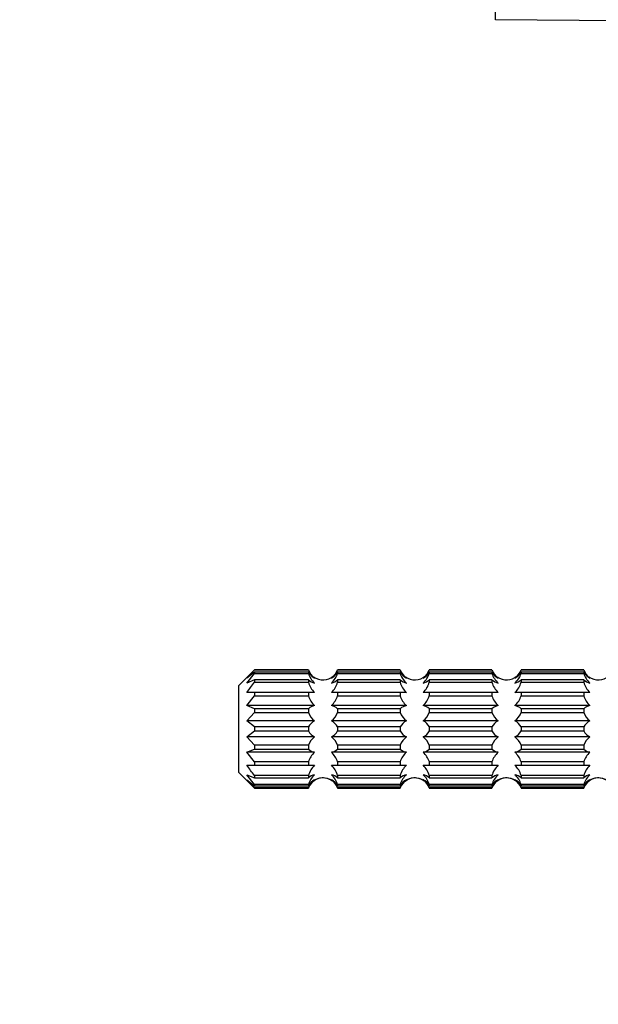
# Model space of a CAD drawing. Units: millimetres. Extents: x 0 to 785, y 0 to 1164.
# Drawn here: x 79 to 116, y 643 to 706 of the extents above; entities that cross this region are included whole.
import ezdxf
from ezdxf import colors
from ezdxf.entities.mleader import LeaderData, LeaderLine
from ezdxf.math import Vec2, Vec3

# ---------------------------------------------------------------- set-up
doc = ezdxf.new("R2010")
doc.units = ezdxf.units.MM
doc.layers.add('DV4_Défaut', color=7, linetype='Continuous')
doc.layers.add('Défaut', color=7, linetype='Continuous')

# ---------------------------------------------------------------- blocks, each defined once
blk = doc.blocks.new('_DOT')
at = {"color": 0}
blk.add_line((0, 0), (-1, 0), dxfattribs=at)
at = {"color": 0, "const_width": 0.333}
blk.add_lwpolyline([(-0.1665, 0, 1), (0.1665, 0, 1)], format="xyb", close=True, dxfattribs=at)
blk = doc.blocks.new('SE3')
at = {"layer": 'DV4_Défaut', "color": 7, "linetype": 'Continuous'}
for p, q in [((109.866, 705.967), (109.866, 715.085)), ((205.866, 705.129), (109.866, 705.967)), ((94.366, 664.185), (93.366, 663.185)), ((94.366, 664.185), (93.366, 663.185)), ((93.875, 663.653), (94.366, 664.183)), ((93.875, 663.653), (94.366, 664.183)), ((94.366, 664.038), (93.875, 663.653)), ((94.366, 664.038), (93.875, 663.653)), ((93.875, 663.333), (94.366, 663.956)), ((93.875, 663.333), (94.366, 663.956)), ((94.366, 664.183), (94.366, 664.185)), ((97.83, 664.185), (94.366, 664.185)), ((94.366, 664.183), (94.366, 664.185)), ((97.83, 664.185), (94.366, 664.185)), ((94.366, 664.183), (97.83, 664.183)), ((94.366, 664.183), (97.83, 664.183)), ((94.366, 664.038), (94.366, 663.956)), ((97.83, 664.038), (94.366, 664.038)), ((94.366, 664.038), (94.366, 663.956)), ((97.83, 664.038), (94.366, 664.038)), ((94.366, 663.956), (97.83, 663.956)), ((94.366, 663.956), (97.83, 663.956)), ((97.83, 664.183), (97.83, 664.185)), ((97.83, 664.183), (97.83, 664.185)), ((97.83, 664.038), (97.83, 663.956)), ((97.83, 664.038), (97.83, 663.956)), ((99.703, 664.183), (99.703, 664.185)), ((103.73, 664.185), (99.703, 664.185)), ((99.703, 664.183), (99.703, 664.185)), ((103.73, 664.185), (99.703, 664.185)), ((99.703, 664.183), (103.73, 664.183)), ((99.703, 664.183), (103.73, 664.183)), ((99.703, 664.038), (99.703, 663.956)), ((103.73, 664.038), (99.703, 664.038)), ((99.703, 664.038), (99.703, 663.956)), ((103.73, 664.038), (99.703, 664.038)), ((99.703, 663.956), (103.73, 663.956)), ((99.703, 663.956), (103.73, 663.956)), ((103.73, 664.183), (103.73, 664.185)), ((103.73, 664.183), (103.73, 664.185)), ((103.73, 664.038), (103.73, 663.956)), ((103.73, 664.038), (103.73, 663.956)), ((105.603, 664.183), (105.603, 664.185)), ((109.63, 664.185), (105.603, 664.185)), ((105.603, 664.183), (105.603, 664.185)), ((109.63, 664.185), (105.603, 664.185)), ((105.603, 664.183), (109.63, 664.183)), ((105.603, 664.183), (109.63, 664.183)), ((105.603, 664.038), (105.603, 663.956)), ((109.63, 664.038), (105.603, 664.038)), ((105.603, 664.038), (105.603, 663.956)), ((109.63, 664.038), (105.603, 664.038)), ((105.603, 663.956), (109.63, 663.956)), ((105.603, 663.956), (109.63, 663.956)), ((109.63, 664.183), (109.63, 664.185)), ((109.63, 664.183), (109.63, 664.185)), ((109.63, 664.038), (109.63, 663.956)), ((109.63, 664.038), (109.63, 663.956)), ((111.503, 664.183), (111.503, 664.185)), ((115.53, 664.185), (111.503, 664.185)), ((111.503, 664.183), (111.503, 664.185)), ((115.53, 664.185), (111.503, 664.185)), ((111.503, 664.183), (115.53, 664.183)), ((111.503, 664.183), (115.53, 664.183)), ((111.503, 664.038), (111.503, 663.956)), ((115.53, 664.038), (111.503, 664.038)), ((111.503, 664.038), (111.503, 663.956)), ((115.53, 664.038), (111.503, 664.038)), ((111.503, 663.956), (115.53, 663.956)), ((111.503, 663.956), (115.53, 663.956)), ((115.53, 664.183), (115.53, 664.185)), ((115.53, 664.183), (115.53, 664.185)), ((115.53, 664.038), (115.53, 663.956)), ((115.53, 664.038), (115.53, 663.956)), ((94.366, 663.536), (93.875, 663.333)), ((94.366, 663.536), (93.875, 663.333)), ((94.366, 663.536), (94.366, 663.38)), ((97.83, 663.536), (94.366, 663.536)), ((94.366, 663.536), (94.366, 663.38)), ((97.83, 663.536), (94.366, 663.536)), ((94.366, 663.38), (97.83, 663.38)), ((94.366, 663.38), (97.83, 663.38)), ((97.83, 663.536), (97.83, 663.38)), ((97.83, 663.536), (97.83, 663.38)), ((99.703, 663.536), (99.703, 663.38)), ((103.73, 663.536), (99.703, 663.536)), ((99.703, 663.536), (99.703, 663.38)), ((103.73, 663.536), (99.703, 663.536)), ((99.703, 663.38), (103.73, 663.38)), ((99.703, 663.38), (103.73, 663.38)), ((103.73, 663.536), (103.73, 663.38)), ((103.73, 663.536), (103.73, 663.38)), ((105.603, 663.536), (105.603, 663.38)), ((109.63, 663.536), (105.603, 663.536)), ((105.603, 663.536), (105.603, 663.38)), ((109.63, 663.536), (105.603, 663.536)), ((105.603, 663.38), (109.63, 663.38)), ((105.603, 663.38), (109.63, 663.38)), ((109.63, 663.536), (109.63, 663.38)), ((109.63, 663.536), (109.63, 663.38)), ((111.503, 663.536), (111.503, 663.38)), ((115.53, 663.536), (111.503, 663.536)), ((111.503, 663.536), (111.503, 663.38)), ((115.53, 663.536), (111.503, 663.536)), ((111.503, 663.38), (115.53, 663.38)), ((111.503, 663.38), (115.53, 663.38)), ((115.53, 663.536), (115.53, 663.38)), ((115.53, 663.536), (115.53, 663.38)), ((93.366, 657.585), (93.366, 663.185)), ((93.366, 657.585), (93.366, 663.185)), ((94.366, 662.725), (93.875, 662.725)), ((94.366, 662.725), (93.875, 662.725)), ((94.366, 662.725), (94.366, 662.51)), ((97.83, 662.725), (94.366, 662.725)), ((94.366, 662.725), (94.366, 662.51)), ((97.83, 662.725), (94.366, 662.725)), ((97.83, 662.725), (97.83, 662.51)), ((98.226, 662.725), (97.83, 662.725)), ((97.83, 662.725), (97.83, 662.51)), ((98.226, 662.725), (97.83, 662.725)), ((99.703, 662.725), (99.307, 662.725)), ((99.703, 662.725), (99.307, 662.725)), ((99.703, 662.725), (99.703, 662.51)), ((103.73, 662.725), (99.703, 662.725)), ((99.703, 662.725), (99.703, 662.51)), ((103.73, 662.725), (99.703, 662.725)), ((103.73, 662.725), (103.73, 662.51)), ((104.126, 662.725), (103.73, 662.725)), ((103.73, 662.725), (103.73, 662.51)), ((104.126, 662.725), (103.73, 662.725)), ((105.603, 662.725), (105.207, 662.725)), ((105.603, 662.725), (105.207, 662.725)), ((105.603, 662.725), (105.603, 662.51)), ((109.63, 662.725), (105.603, 662.725)), ((105.603, 662.725), (105.603, 662.51)), ((109.63, 662.725), (105.603, 662.725)), ((109.63, 662.725), (109.63, 662.51)), ((110.026, 662.725), (109.63, 662.725)), ((109.63, 662.725), (109.63, 662.51)), ((110.026, 662.725), (109.63, 662.725)), ((111.503, 662.725), (111.107, 662.725)), ((111.503, 662.725), (111.107, 662.725)), ((111.503, 662.725), (111.503, 662.51)), ((115.53, 662.725), (111.503, 662.725)), ((111.503, 662.725), (111.503, 662.51)), ((115.53, 662.725), (111.503, 662.725)), ((115.53, 662.725), (115.53, 662.51)), ((115.926, 662.725), (115.53, 662.725)), ((115.53, 662.725), (115.53, 662.51)), ((115.926, 662.725), (115.53, 662.725)), ((93.875, 661.887), (94.366, 662.51)), ((93.875, 661.887), (94.366, 662.51)), ((94.366, 662.51), (97.83, 662.51)), ((94.366, 662.51), (97.83, 662.51)), ((99.703, 662.51), (103.73, 662.51)), ((99.703, 662.51), (103.73, 662.51)), ((105.603, 662.51), (109.63, 662.51)), ((105.603, 662.51), (109.63, 662.51)), ((111.503, 662.51), (115.53, 662.51)), ((111.503, 662.51), (115.53, 662.51)), ((94.366, 661.685), (93.875, 661.887)), ((98.226, 661.887), (93.875, 661.887)), ((94.366, 661.685), (93.875, 661.887)), ((98.226, 661.887), (93.875, 661.887)), ((93.875, 660.903), (94.366, 661.433)), ((93.875, 660.903), (94.366, 661.433)), ((94.366, 661.685), (94.366, 661.433)), ((97.83, 661.685), (94.366, 661.685)), ((94.366, 661.685), (94.366, 661.433)), ((97.83, 661.685), (94.366, 661.685)), ((94.366, 661.433), (97.83, 661.433)), ((94.366, 661.433), (97.83, 661.433)), ((97.83, 661.685), (97.83, 661.433)), ((97.83, 661.685), (97.83, 661.433)), ((104.126, 661.887), (99.307, 661.887)), ((104.126, 661.887), (99.307, 661.887)), ((99.703, 661.685), (99.703, 661.433)), ((103.73, 661.685), (99.703, 661.685)), ((99.703, 661.685), (99.703, 661.433)), ((103.73, 661.685), (99.703, 661.685)), ((99.703, 661.433), (103.73, 661.433)), ((99.703, 661.433), (103.73, 661.433)), ((103.73, 661.685), (103.73, 661.433)), ((103.73, 661.685), (103.73, 661.433)), ((110.026, 661.887), (105.207, 661.887)), ((110.026, 661.887), (105.207, 661.887)), ((105.603, 661.685), (105.603, 661.433)), ((109.63, 661.685), (105.603, 661.685)), ((105.603, 661.685), (105.603, 661.433)), ((109.63, 661.685), (105.603, 661.685)), ((105.603, 661.433), (109.63, 661.433)), ((105.603, 661.433), (109.63, 661.433)), ((109.63, 661.685), (109.63, 661.433)), ((109.63, 661.685), (109.63, 661.433)), ((115.926, 661.887), (111.107, 661.887)), ((115.926, 661.887), (111.107, 661.887)), ((111.503, 661.685), (111.503, 661.433)), ((115.53, 661.685), (111.503, 661.685)), ((111.503, 661.685), (111.503, 661.433)), ((115.53, 661.685), (111.503, 661.685)), ((111.503, 661.433), (115.53, 661.433)), ((111.503, 661.433), (115.53, 661.433)), ((115.53, 661.685), (115.53, 661.433)), ((115.53, 661.685), (115.53, 661.433)), ((94.366, 660.518), (93.875, 660.903)), ((98.226, 660.903), (93.875, 660.903)), ((94.366, 660.518), (93.875, 660.903)), ((98.226, 660.903), (93.875, 660.903)), ((104.126, 660.903), (99.307, 660.903)), ((104.126, 660.903), (99.307, 660.903)), ((110.026, 660.903), (105.207, 660.903)), ((110.026, 660.903), (105.207, 660.903)), ((115.926, 660.903), (111.107, 660.903)), ((115.926, 660.903), (111.107, 660.903)), ((93.875, 659.868), (94.366, 660.253)), ((93.875, 659.868), (94.366, 660.253)), ((94.366, 660.518), (94.366, 660.253)), ((97.83, 660.518), (94.366, 660.518)), ((94.366, 660.518), (94.366, 660.253)), ((97.83, 660.518), (94.366, 660.518)), ((94.366, 660.253), (97.83, 660.253)), ((94.366, 660.253), (97.83, 660.253)), ((97.83, 660.518), (97.83, 660.253)), ((97.83, 660.518), (97.83, 660.253)), ((99.703, 660.518), (99.703, 660.253)), ((103.73, 660.518), (99.703, 660.518)), ((99.703, 660.518), (99.703, 660.253)), ((103.73, 660.518), (99.703, 660.518)), ((99.703, 660.253), (103.73, 660.253)), ((99.703, 660.253), (103.73, 660.253)), ((103.73, 660.518), (103.73, 660.253)), ((103.73, 660.518), (103.73, 660.253)), ((105.603, 660.518), (105.603, 660.253)), ((109.63, 660.518), (105.603, 660.518)), ((105.603, 660.518), (105.603, 660.253)), ((109.63, 660.518), (105.603, 660.518)), ((105.603, 660.253), (109.63, 660.253)), ((105.603, 660.253), (109.63, 660.253)), ((109.63, 660.518), (109.63, 660.253)), ((109.63, 660.518), (109.63, 660.253)), ((111.503, 660.518), (111.503, 660.253)), ((115.53, 660.518), (111.503, 660.518)), ((111.503, 660.518), (111.503, 660.253)), ((115.53, 660.518), (111.503, 660.518)), ((111.503, 660.253), (115.53, 660.253)), ((111.503, 660.253), (115.53, 660.253)), ((115.53, 660.518), (115.53, 660.253)), ((115.53, 660.518), (115.53, 660.253)), ((94.366, 659.338), (93.875, 659.868)), ((98.226, 659.868), (93.875, 659.868)), ((94.366, 659.338), (93.875, 659.868)), ((98.226, 659.868), (93.875, 659.868)), ((104.126, 659.868), (99.307, 659.868)), ((104.126, 659.868), (99.307, 659.868)), ((110.026, 659.868), (105.207, 659.868)), ((110.026, 659.868), (105.207, 659.868)), ((115.926, 659.868), (111.107, 659.868)), ((115.926, 659.868), (111.107, 659.868)), ((93.875, 658.883), (94.366, 659.086)), ((93.875, 658.883), (94.366, 659.086)), ((94.366, 658.26), (93.875, 658.883)), ((98.226, 658.883), (93.875, 658.883)), ((94.366, 658.26), (93.875, 658.883)), ((98.226, 658.883), (93.875, 658.883)), ((94.366, 659.338), (94.366, 659.086)), ((97.83, 659.338), (94.366, 659.338)), ((94.366, 659.338), (94.366, 659.086)), ((97.83, 659.338), (94.366, 659.338)), ((94.366, 659.086), (97.83, 659.086)), ((94.366, 659.086), (97.83, 659.086)), ((97.83, 659.338), (97.83, 659.086)), ((97.83, 659.338), (97.83, 659.086)), ((104.126, 658.883), (99.307, 658.883)), ((104.126, 658.883), (99.307, 658.883)), ((99.703, 659.338), (99.703, 659.086)), ((103.73, 659.338), (99.703, 659.338)), ((99.703, 659.338), (99.703, 659.086)), ((103.73, 659.338), (99.703, 659.338)), ((99.703, 659.086), (103.73, 659.086)), ((99.703, 659.086), (103.73, 659.086)), ((103.73, 659.338), (103.73, 659.086)), ((103.73, 659.338), (103.73, 659.086)), ((110.026, 658.883), (105.207, 658.883)), ((110.026, 658.883), (105.207, 658.883)), ((105.603, 659.338), (105.603, 659.086)), ((109.63, 659.338), (105.603, 659.338)), ((105.603, 659.338), (105.603, 659.086)), ((109.63, 659.338), (105.603, 659.338)), ((105.603, 659.086), (109.63, 659.086)), ((105.603, 659.086), (109.63, 659.086)), ((109.63, 659.338), (109.63, 659.086)), ((109.63, 659.338), (109.63, 659.086)), ((115.926, 658.883), (111.107, 658.883)), ((115.926, 658.883), (111.107, 658.883)), ((111.503, 659.338), (111.503, 659.086)), ((115.53, 659.338), (111.503, 659.338)), ((111.503, 659.338), (111.503, 659.086)), ((115.53, 659.338), (111.503, 659.338)), ((111.503, 659.086), (115.53, 659.086)), ((111.503, 659.086), (115.53, 659.086)), ((115.53, 659.338), (115.53, 659.086)), ((115.53, 659.338), (115.53, 659.086)), ((94.366, 658.26), (94.366, 658.046)), ((97.83, 658.26), (94.366, 658.26)), ((94.366, 658.26), (94.366, 658.046)), ((97.83, 658.26), (94.366, 658.26)), ((97.83, 658.26), (97.83, 658.046)), ((97.83, 658.26), (97.83, 658.046)), ((99.703, 658.26), (99.703, 658.046)), ((103.73, 658.26), (99.703, 658.26)), ((99.703, 658.26), (99.703, 658.046)), ((103.73, 658.26), (99.703, 658.26)), ((103.73, 658.26), (103.73, 658.046)), ((103.73, 658.26), (103.73, 658.046)), ((105.603, 658.26), (105.603, 658.046)), ((109.63, 658.26), (105.603, 658.26)), ((105.603, 658.26), (105.603, 658.046)), ((109.63, 658.26), (105.603, 658.26)), ((109.63, 658.26), (109.63, 658.046)), ((109.63, 658.26), (109.63, 658.046)), ((111.503, 658.26), (111.503, 658.046)), ((115.53, 658.26), (111.503, 658.26)), ((111.503, 658.26), (111.503, 658.046)), ((115.53, 658.26), (111.503, 658.26)), ((115.53, 658.26), (115.53, 658.046)), ((115.53, 658.26), (115.53, 658.046)), ((93.366, 657.585), (94.366, 656.585)), ((93.366, 657.585), (94.366, 656.585)), ((93.875, 658.046), (94.366, 658.046)), ((93.875, 658.046), (94.366, 658.046)), ((94.366, 658.046), (97.83, 658.046)), ((94.366, 658.046), (97.83, 658.046)), ((97.83, 658.046), (98.226, 658.046)), ((97.83, 658.046), (98.226, 658.046)), ((99.307, 658.046), (99.703, 658.046)), ((99.307, 658.046), (99.703, 658.046)), ((99.703, 658.046), (103.73, 658.046)), ((99.703, 658.046), (103.73, 658.046)), ((103.73, 658.046), (104.126, 658.046)), ((103.73, 658.046), (104.126, 658.046)), ((105.207, 658.046), (105.603, 658.046)), ((105.207, 658.046), (105.603, 658.046)), ((105.603, 658.046), (109.63, 658.046)), ((105.603, 658.046), (109.63, 658.046)), ((109.63, 658.046), (110.026, 658.046)), ((109.63, 658.046), (110.026, 658.046)), ((111.107, 658.046), (111.503, 658.046)), ((111.107, 658.046), (111.503, 658.046)), ((111.503, 658.046), (115.53, 658.046)), ((111.503, 658.046), (115.53, 658.046)), ((115.53, 658.046), (115.926, 658.046)), ((115.53, 658.046), (115.926, 658.046)), ((94.366, 656.814), (93.875, 657.437)), ((93.875, 657.437), (94.366, 657.235)), ((94.366, 656.814), (93.875, 657.437)), ((93.875, 657.437), (94.366, 657.235)), ((94.366, 656.588), (93.875, 657.118)), ((93.875, 657.118), (94.366, 656.733)), ((94.366, 656.588), (93.875, 657.118)), ((93.875, 657.118), (94.366, 656.733)), ((94.366, 657.391), (94.366, 657.235)), ((97.83, 657.391), (94.366, 657.391)), ((94.366, 657.391), (94.366, 657.235)), ((97.83, 657.391), (94.366, 657.391)), ((94.366, 657.235), (97.83, 657.235)), ((94.366, 657.235), (97.83, 657.235)), ((97.83, 657.391), (97.83, 657.235)), ((97.83, 657.391), (97.83, 657.235)), ((99.703, 657.391), (99.703, 657.235)), ((103.73, 657.391), (99.703, 657.391)), ((99.703, 657.391), (99.703, 657.235)), ((103.73, 657.391), (99.703, 657.391)), ((99.703, 657.235), (103.73, 657.235)), ((99.703, 657.235), (103.73, 657.235)), ((103.73, 657.391), (103.73, 657.235)), ((103.73, 657.391), (103.73, 657.235)), ((105.603, 657.391), (105.603, 657.235)), ((109.63, 657.391), (105.603, 657.391)), ((105.603, 657.391), (105.603, 657.235)), ((109.63, 657.391), (105.603, 657.391)), ((105.603, 657.235), (109.63, 657.235)), ((105.603, 657.235), (109.63, 657.235)), ((109.63, 657.391), (109.63, 657.235)), ((109.63, 657.391), (109.63, 657.235)), ((111.503, 657.391), (111.503, 657.235)), ((115.53, 657.391), (111.503, 657.391)), ((111.503, 657.391), (111.503, 657.235)), ((115.53, 657.391), (111.503, 657.391)), ((111.503, 657.235), (115.53, 657.235)), ((111.503, 657.235), (115.53, 657.235)), ((115.53, 657.391), (115.53, 657.235)), ((115.53, 657.391), (115.53, 657.235)), ((94.366, 656.814), (94.366, 656.733)), ((97.83, 656.814), (94.366, 656.814)), ((94.366, 656.814), (94.366, 656.733)), ((97.83, 656.814), (94.366, 656.814)), ((94.366, 656.733), (97.83, 656.733)), ((94.366, 656.733), (97.83, 656.733)), ((94.366, 656.588), (94.366, 656.585)), ((97.83, 656.588), (94.366, 656.588)), ((94.366, 656.588), (94.366, 656.585)), ((97.83, 656.588), (94.366, 656.588)), ((94.366, 656.585), (97.83, 656.585)), ((94.366, 656.585), (97.83, 656.585)), ((97.83, 656.814), (97.83, 656.733)), ((97.83, 656.814), (97.83, 656.733)), ((97.83, 656.588), (97.83, 656.585)), ((97.83, 656.588), (97.83, 656.585)), ((99.703, 656.814), (99.703, 656.733)), ((103.73, 656.814), (99.703, 656.814)), ((99.703, 656.814), (99.703, 656.733)), ((103.73, 656.814), (99.703, 656.814)), ((99.703, 656.733), (103.73, 656.733)), ((99.703, 656.733), (103.73, 656.733)), ((99.703, 656.588), (99.703, 656.585)), ((103.73, 656.588), (99.703, 656.588)), ((99.703, 656.588), (99.703, 656.585)), ((103.73, 656.588), (99.703, 656.588)), ((99.703, 656.585), (103.73, 656.585)), ((99.703, 656.585), (103.73, 656.585)), ((103.73, 656.814), (103.73, 656.733)), ((103.73, 656.814), (103.73, 656.733)), ((103.73, 656.588), (103.73, 656.585)), ((103.73, 656.588), (103.73, 656.585)), ((105.603, 656.814), (105.603, 656.733)), ((109.63, 656.814), (105.603, 656.814)), ((105.603, 656.814), (105.603, 656.733)), ((109.63, 656.814), (105.603, 656.814)), ((105.603, 656.733), (109.63, 656.733)), ((105.603, 656.733), (109.63, 656.733)), ((105.603, 656.588), (105.603, 656.585)), ((109.63, 656.588), (105.603, 656.588)), ((105.603, 656.588), (105.603, 656.585)), ((109.63, 656.588), (105.603, 656.588)), ((105.603, 656.585), (109.63, 656.585)), ((105.603, 656.585), (109.63, 656.585)), ((109.63, 656.814), (109.63, 656.733)), ((109.63, 656.814), (109.63, 656.733)), ((109.63, 656.588), (109.63, 656.585)), ((109.63, 656.588), (109.63, 656.585)), ((111.503, 656.814), (111.503, 656.733)), ((115.53, 656.814), (111.503, 656.814)), ((111.503, 656.814), (111.503, 656.733)), ((115.53, 656.814), (111.503, 656.814)), ((111.503, 656.733), (115.53, 656.733)), ((111.503, 656.733), (115.53, 656.733)), ((111.503, 656.588), (111.503, 656.585)), ((115.53, 656.588), (111.503, 656.588)), ((111.503, 656.588), (111.503, 656.585)), ((115.53, 656.588), (111.503, 656.588)), ((111.503, 656.585), (115.53, 656.585)), ((111.503, 656.585), (115.53, 656.585)), ((115.53, 656.814), (115.53, 656.733)), ((115.53, 656.814), (115.53, 656.733)), ((115.53, 656.588), (115.53, 656.585)), ((115.53, 656.588), (115.53, 656.585))]:
    blk.add_line(p, q, dxfattribs=at)
for centre, radius, start, end in [((98.915, 664.582), 1.156, 200.16966, 233.45093), ((98.915, 664.582), 1.156, 200.16966, 233.45093), ((98.642, 664.478), 0.924, 208.44683, 243.24935), ((98.642, 664.478), 0.924, 208.44683, 243.24935), ((99.135, 664.35), 1.364, 196.76755, 228.19464), ((99.135, 664.35), 1.364, 196.76755, 228.19464), ((98.618, 664.582), 1.156, 306.54892, 339.83049), ((98.618, 664.582), 1.156, 306.54892, 339.83049), ((98.891, 664.478), 0.924, 296.73869, 331.56512), ((98.891, 664.478), 0.924, 296.73869, 331.56512), ((98.398, 664.349), 1.363, 311.80026, 343.23754), ((98.398, 664.349), 1.363, 311.80026, 343.23754), ((104.815, 664.582), 1.156, 200.16966, 233.45093), ((104.815, 664.582), 1.156, 200.16966, 233.45093), ((104.542, 664.478), 0.924, 208.44683, 243.24935), ((104.542, 664.478), 0.924, 208.44683, 243.24935), ((105.035, 664.35), 1.364, 196.76755, 228.19464), ((105.035, 664.35), 1.364, 196.76755, 228.19464), ((104.518, 664.582), 1.156, 306.54892, 339.83049), ((104.518, 664.582), 1.156, 306.54892, 339.83049), ((104.791, 664.478), 0.924, 296.73869, 331.56512), ((104.791, 664.478), 0.924, 296.73869, 331.56512), ((104.298, 664.349), 1.363, 311.80026, 343.23754), ((104.298, 664.349), 1.363, 311.80026, 343.23754), ((110.715, 664.582), 1.156, 200.16966, 233.45093), ((110.715, 664.582), 1.156, 200.16966, 233.45093), ((110.442, 664.478), 0.924, 208.44683, 243.24935), ((110.442, 664.478), 0.924, 208.44683, 243.24935), ((110.935, 664.35), 1.364, 196.76755, 228.19464), ((110.935, 664.35), 1.364, 196.76755, 228.19464), ((110.418, 664.582), 1.156, 306.54892, 339.83049), ((110.418, 664.582), 1.156, 306.54892, 339.83049), ((110.691, 664.478), 0.924, 296.73869, 331.56512), ((110.691, 664.478), 0.924, 296.73869, 331.56512), ((110.198, 664.349), 1.363, 311.80026, 343.23754), ((110.198, 664.349), 1.363, 311.80026, 343.23754), ((116.615, 664.582), 1.156, 200.16966, 233.45093), ((116.615, 664.582), 1.156, 200.16966, 233.45093), ((116.342, 664.478), 0.924, 208.44683, 243.24935), ((116.342, 664.478), 0.924, 208.44683, 243.24935), ((116.835, 664.35), 1.364, 196.76755, 228.19464), ((116.835, 664.35), 1.364, 196.76755, 228.19464), ((98.422, 664.206), 0.895, 228.55392, 257.36716), ((98.422, 664.206), 0.895, 228.55392, 257.36716), ((98.766, 664.535), 1, 232.92792, 313.00576), ((98.766, 664.535), 1, 232.92792, 313.00576), ((99.112, 664.205), 0.893, 282.60411, 311.47481), ((99.112, 664.205), 0.893, 282.60411, 311.47481), ((104.322, 664.206), 0.895, 228.55392, 257.36716), ((104.322, 664.206), 0.895, 228.55392, 257.36716), ((104.666, 664.535), 1, 232.92792, 313.00576), ((104.666, 664.535), 1, 232.92792, 313.00576), ((105.012, 664.205), 0.893, 282.60411, 311.47481), ((105.012, 664.205), 0.893, 282.60411, 311.47481), ((110.222, 664.206), 0.895, 228.55392, 257.36716), ((110.222, 664.206), 0.895, 228.55392, 257.36716), ((110.566, 664.535), 1, 232.92792, 313.00576), ((110.566, 664.535), 1, 232.92792, 313.00576), ((110.912, 664.205), 0.893, 282.60411, 311.47481), ((110.912, 664.205), 0.893, 282.60411, 311.47481), ((116.122, 664.206), 0.895, 228.55392, 257.36716), ((116.122, 664.206), 0.895, 228.55392, 257.36716), ((116.466, 664.535), 1, 232.92792, 313.00576), ((116.466, 664.535), 1, 232.92792, 313.00576), ((99.135, 662.904), 1.364, 196.76755, 228.19464), ((99.135, 662.904), 1.364, 196.76755, 228.19464), ((98.398, 662.904), 1.363, 311.80026, 343.23754), ((98.398, 662.904), 1.363, 311.80026, 343.23754), ((105.035, 662.904), 1.364, 196.76755, 228.19464), ((105.035, 662.904), 1.364, 196.76755, 228.19464), ((104.298, 662.904), 1.363, 311.80026, 343.23754), ((104.298, 662.904), 1.363, 311.80026, 343.23754), ((110.935, 662.904), 1.364, 196.76755, 228.19464), ((110.935, 662.904), 1.364, 196.76755, 228.19464), ((110.198, 662.904), 1.363, 311.80026, 343.23754), ((110.198, 662.904), 1.363, 311.80026, 343.23754), ((116.835, 662.904), 1.364, 196.76755, 228.19464), ((116.835, 662.904), 1.364, 196.76755, 228.19464), ((98.422, 661.014), 0.895, 102.63284, 131.44608), ((98.422, 661.014), 0.895, 102.63284, 131.44608), ((98.915, 661.831), 1.156, 200.16966, 233.45093), ((98.915, 661.831), 1.156, 200.16966, 233.45093), ((99.112, 661.016), 0.893, 48.52519, 77.39589), ((99.112, 661.016), 0.893, 48.52519, 77.39589), ((98.618, 661.831), 1.156, 306.54892, 339.83049), ((98.618, 661.831), 1.156, 306.54892, 339.83049), ((104.322, 661.014), 0.895, 102.63284, 131.44608), ((104.322, 661.014), 0.895, 102.63284, 131.44608), ((104.815, 661.831), 1.156, 200.16966, 233.45093), ((104.815, 661.831), 1.156, 200.16966, 233.45093), ((105.012, 661.016), 0.893, 48.52519, 77.39589), ((105.012, 661.016), 0.893, 48.52519, 77.39589), ((104.518, 661.831), 1.156, 306.54892, 339.83049), ((104.518, 661.831), 1.156, 306.54892, 339.83049), ((110.222, 661.014), 0.895, 102.63284, 131.44608), ((110.222, 661.014), 0.895, 102.63284, 131.44608), ((110.715, 661.831), 1.156, 200.16966, 233.45093), ((110.715, 661.831), 1.156, 200.16966, 233.45093), ((110.912, 661.016), 0.893, 48.52519, 77.39589), ((110.912, 661.016), 0.893, 48.52519, 77.39589), ((110.418, 661.831), 1.156, 306.54892, 339.83049), ((110.418, 661.831), 1.156, 306.54892, 339.83049), ((116.122, 661.014), 0.895, 102.63284, 131.44608), ((116.122, 661.014), 0.895, 102.63284, 131.44608), ((116.615, 661.831), 1.156, 200.16966, 233.45093), ((116.615, 661.831), 1.156, 200.16966, 233.45093), ((98.642, 660.077), 0.924, 116.75065, 151.55317), ((98.642, 660.077), 0.924, 116.75065, 151.55317), ((98.891, 660.078), 0.924, 28.43488, 63.26131), ((98.891, 660.078), 0.924, 28.43488, 63.26131), ((104.542, 660.077), 0.924, 116.75065, 151.55317), ((104.542, 660.077), 0.924, 116.75065, 151.55317), ((104.791, 660.078), 0.924, 28.43488, 63.26131), ((104.791, 660.078), 0.924, 28.43488, 63.26131), ((110.442, 660.077), 0.924, 116.75065, 151.55317), ((110.442, 660.077), 0.924, 116.75065, 151.55317), ((110.691, 660.078), 0.924, 28.43488, 63.26131), ((110.691, 660.078), 0.924, 28.43488, 63.26131), ((116.342, 660.077), 0.924, 116.75065, 151.55317), ((116.342, 660.077), 0.924, 116.75065, 151.55317), ((98.642, 660.693), 0.924, 208.43488, 243.26131), ((98.642, 660.693), 0.924, 208.43488, 243.26131), ((98.891, 660.693), 0.924, 296.75065, 331.55317), ((98.891, 660.693), 0.924, 296.75065, 331.55317), ((104.542, 660.693), 0.924, 208.43488, 243.26131), ((104.542, 660.693), 0.924, 208.43488, 243.26131), ((104.791, 660.693), 0.924, 296.75065, 331.55317), ((104.791, 660.693), 0.924, 296.75065, 331.55317), ((110.442, 660.693), 0.924, 208.43488, 243.26131), ((110.442, 660.693), 0.924, 208.43488, 243.26131), ((110.691, 660.693), 0.924, 296.75065, 331.55317), ((110.691, 660.693), 0.924, 296.75065, 331.55317), ((116.342, 660.693), 0.924, 208.43488, 243.26131), ((116.342, 660.693), 0.924, 208.43488, 243.26131), ((98.915, 658.939), 1.156, 126.54892, 159.83049), ((98.915, 658.939), 1.156, 126.54892, 159.83049), ((98.618, 658.939), 1.156, 20.16966, 53.45093), ((98.618, 658.939), 1.156, 20.16966, 53.45093), ((104.815, 658.939), 1.156, 126.54892, 159.83049), ((104.815, 658.939), 1.156, 126.54892, 159.83049), ((104.518, 658.939), 1.156, 20.16966, 53.45093), ((104.518, 658.939), 1.156, 20.16966, 53.45093), ((110.715, 658.939), 1.156, 126.54892, 159.83049), ((110.715, 658.939), 1.156, 126.54892, 159.83049), ((110.418, 658.939), 1.156, 20.16966, 53.45093), ((110.418, 658.939), 1.156, 20.16966, 53.45093), ((116.615, 658.939), 1.156, 126.54892, 159.83049), ((116.615, 658.939), 1.156, 126.54892, 159.83049), ((98.421, 659.755), 0.893, 228.52519, 257.39589), ((98.421, 659.755), 0.893, 228.52519, 257.39589), ((99.135, 657.867), 1.363, 131.80026, 163.23754), ((99.135, 657.867), 1.363, 131.80026, 163.23754), ((99.111, 659.757), 0.895, 282.63284, 311.44608), ((99.111, 659.757), 0.895, 282.63284, 311.44608), ((98.398, 657.867), 1.364, 16.76755, 48.19464), ((98.398, 657.867), 1.364, 16.76755, 48.19464), ((104.321, 659.755), 0.893, 228.52519, 257.39589), ((104.321, 659.755), 0.893, 228.52519, 257.39589), ((105.035, 657.867), 1.363, 131.80026, 163.23754), ((105.035, 657.867), 1.363, 131.80026, 163.23754), ((105.011, 659.757), 0.895, 282.63284, 311.44608), ((105.011, 659.757), 0.895, 282.63284, 311.44608), ((104.298, 657.867), 1.364, 16.76755, 48.19464), ((104.298, 657.867), 1.364, 16.76755, 48.19464), ((110.221, 659.755), 0.893, 228.52519, 257.39589), ((110.221, 659.755), 0.893, 228.52519, 257.39589), ((110.935, 657.867), 1.363, 131.80026, 163.23754), ((110.935, 657.867), 1.363, 131.80026, 163.23754), ((110.911, 659.757), 0.895, 282.63284, 311.44608), ((110.911, 659.757), 0.895, 282.63284, 311.44608), ((110.198, 657.867), 1.364, 16.76755, 48.19464), ((110.198, 657.867), 1.364, 16.76755, 48.19464), ((116.121, 659.755), 0.893, 228.52519, 257.39589), ((116.121, 659.755), 0.893, 228.52519, 257.39589), ((116.835, 657.867), 1.363, 131.80026, 163.23754), ((116.835, 657.867), 1.363, 131.80026, 163.23754), ((99.135, 656.421), 1.363, 131.80026, 163.23754), ((98.421, 656.566), 0.893, 102.60411, 131.47481), ((99.135, 656.421), 1.363, 131.80026, 163.23754), ((98.421, 656.566), 0.893, 102.60411, 131.47481), ((98.915, 656.189), 1.156, 126.54892, 159.83049), ((98.642, 656.293), 0.924, 116.73869, 151.56512), ((98.915, 656.189), 1.156, 126.54892, 159.83049), ((98.642, 656.293), 0.924, 116.73869, 151.56512), ((98.766, 656.235), 1, 52.92792, 145.56498), ((98.766, 656.235), 1, 52.92792, 133.00576), ((98.398, 656.421), 1.364, 16.76755, 48.19464), ((99.111, 656.564), 0.895, 48.55392, 77.36716), ((98.398, 656.421), 1.364, 16.76755, 48.19464), ((99.111, 656.564), 0.895, 48.55392, 77.36716), ((98.618, 656.189), 1.156, 20.16966, 53.45093), ((98.891, 656.292), 0.924, 28.44683, 63.24935), ((98.618, 656.189), 1.156, 20.16966, 53.45093), ((98.891, 656.292), 0.924, 28.44683, 63.24935), ((105.035, 656.421), 1.363, 131.80026, 163.23754), ((104.321, 656.566), 0.893, 102.60411, 131.47481), ((105.035, 656.421), 1.363, 131.80026, 163.23754), ((104.321, 656.566), 0.893, 102.60411, 131.47481), ((104.815, 656.189), 1.156, 126.54892, 159.83049), ((104.542, 656.293), 0.924, 116.73869, 151.56512), ((104.815, 656.189), 1.156, 126.54892, 159.83049), ((104.542, 656.293), 0.924, 116.73869, 151.56512), ((104.666, 656.235), 1, 52.92792, 145.56498), ((104.666, 656.235), 1, 52.92792, 133.00576), ((104.298, 656.421), 1.364, 16.76755, 48.19464), ((105.011, 656.564), 0.895, 48.55392, 77.36716), ((104.298, 656.421), 1.364, 16.76755, 48.19464), ((105.011, 656.564), 0.895, 48.55392, 77.36716), ((104.518, 656.189), 1.156, 20.16966, 53.45093), ((104.791, 656.292), 0.924, 28.44683, 63.24935), ((104.518, 656.189), 1.156, 20.16966, 53.45093), ((104.791, 656.292), 0.924, 28.44683, 63.24935), ((110.935, 656.421), 1.363, 131.80026, 163.23754), ((110.221, 656.566), 0.893, 102.60411, 131.47481), ((110.935, 656.421), 1.363, 131.80026, 163.23754), ((110.221, 656.566), 0.893, 102.60411, 131.47481), ((110.715, 656.189), 1.156, 126.54892, 159.83049), ((110.442, 656.293), 0.924, 116.73869, 151.56512), ((110.715, 656.189), 1.156, 126.54892, 159.83049), ((110.442, 656.293), 0.924, 116.73869, 151.56512), ((110.566, 656.235), 1, 52.92792, 145.56498), ((110.566, 656.235), 1, 52.92792, 133.00576), ((110.198, 656.421), 1.364, 16.76755, 48.19464), ((110.911, 656.564), 0.895, 48.55392, 77.36716), ((110.198, 656.421), 1.364, 16.76755, 48.19464), ((110.911, 656.564), 0.895, 48.55392, 77.36716), ((110.418, 656.189), 1.156, 20.16966, 53.45093), ((110.691, 656.292), 0.924, 28.44683, 63.24935), ((110.418, 656.189), 1.156, 20.16966, 53.45093), ((110.691, 656.292), 0.924, 28.44683, 63.24935), ((116.835, 656.421), 1.363, 131.80026, 163.23754), ((116.121, 656.566), 0.893, 102.60411, 131.47481), ((116.835, 656.421), 1.363, 131.80026, 163.23754), ((116.121, 656.566), 0.893, 102.60411, 131.47481), ((116.615, 656.189), 1.156, 126.54892, 159.83049), ((116.342, 656.293), 0.924, 116.73869, 151.56512), ((116.615, 656.189), 1.156, 126.54892, 159.83049), ((116.342, 656.293), 0.924, 116.73869, 151.56512), ((116.466, 656.235), 1, 52.92792, 145.56498), ((116.466, 656.235), 1, 52.92792, 133.00576)]:
    blk.add_arc(centre, radius, start, end, dxfattribs=at)
for points in [[(93.875, 662.725), (94.032, 662.947), (94.197, 663.165), (94.366, 663.38)], [(93.875, 662.725), (94.032, 662.947), (94.197, 663.165), (94.366, 663.38)], [(94.366, 657.391), (94.197, 657.605), (94.032, 657.823), (93.875, 658.046)], [(94.366, 657.391), (94.197, 657.605), (94.032, 657.823), (93.875, 658.046)]]:
    blk.add_open_spline(points, degree=3, dxfattribs=at)
for points in [[(97.83, 663.38), (97.866, 663.256), (97.917, 663.137), (98.05, 662.914), (98.13, 662.812), (98.226, 662.725)], [(97.83, 663.38), (97.866, 663.256), (97.917, 663.137), (98.05, 662.914), (98.13, 662.812), (98.226, 662.725)], [(99.307, 662.725), (99.402, 662.811), (99.484, 662.916), (99.616, 663.137), (99.667, 663.255), (99.703, 663.38)], [(99.307, 662.725), (99.402, 662.811), (99.484, 662.915), (99.615, 663.136), (99.667, 663.256), (99.703, 663.38)], [(103.73, 663.38), (103.766, 663.256), (103.817, 663.137), (103.95, 662.914), (104.03, 662.812), (104.126, 662.725)], [(103.73, 663.38), (103.766, 663.256), (103.817, 663.137), (103.95, 662.914), (104.03, 662.812), (104.126, 662.725)], [(105.207, 662.725), (105.302, 662.811), (105.384, 662.916), (105.516, 663.137), (105.567, 663.255), (105.603, 663.38)], [(105.207, 662.725), (105.302, 662.811), (105.384, 662.915), (105.515, 663.136), (105.567, 663.256), (105.603, 663.38)], [(109.63, 663.38), (109.666, 663.256), (109.717, 663.137), (109.85, 662.914), (109.93, 662.812), (110.026, 662.725)], [(109.63, 663.38), (109.666, 663.256), (109.717, 663.137), (109.85, 662.914), (109.93, 662.812), (110.026, 662.725)], [(111.107, 662.725), (111.202, 662.811), (111.284, 662.916), (111.416, 663.137), (111.467, 663.255), (111.503, 663.38)], [(111.107, 662.725), (111.202, 662.811), (111.284, 662.915), (111.415, 663.136), (111.467, 663.256), (111.503, 663.38)], [(115.53, 663.38), (115.566, 663.256), (115.617, 663.137), (115.75, 662.914), (115.83, 662.812), (115.926, 662.725)], [(115.53, 663.38), (115.566, 663.256), (115.617, 663.137), (115.75, 662.914), (115.83, 662.812), (115.926, 662.725)], [(98.226, 658.046), (98.13, 657.959), (98.05, 657.856), (97.918, 657.634), (97.866, 657.514), (97.83, 657.391)], [(98.226, 658.046), (98.13, 657.959), (98.05, 657.856), (97.917, 657.633), (97.866, 657.515), (97.83, 657.391)], [(99.703, 657.391), (99.667, 657.515), (99.615, 657.635), (99.483, 657.855), (99.402, 657.959), (99.307, 658.046)], [(99.703, 657.391), (99.666, 657.516), (99.615, 657.634), (99.483, 657.856), (99.402, 657.959), (99.307, 658.046)], [(104.126, 658.046), (104.03, 657.959), (103.95, 657.856), (103.818, 657.634), (103.766, 657.514), (103.73, 657.391)], [(104.126, 658.046), (104.03, 657.959), (103.95, 657.856), (103.817, 657.633), (103.766, 657.515), (103.73, 657.391)], [(105.603, 657.391), (105.567, 657.515), (105.515, 657.635), (105.383, 657.855), (105.302, 657.959), (105.207, 658.046)], [(105.603, 657.391), (105.566, 657.516), (105.515, 657.634), (105.383, 657.856), (105.302, 657.959), (105.207, 658.046)], [(110.026, 658.046), (109.93, 657.959), (109.85, 657.856), (109.718, 657.634), (109.666, 657.514), (109.63, 657.391)], [(110.026, 658.046), (109.93, 657.959), (109.85, 657.856), (109.717, 657.633), (109.666, 657.515), (109.63, 657.391)], [(111.503, 657.391), (111.467, 657.515), (111.415, 657.635), (111.283, 657.855), (111.202, 657.959), (111.107, 658.046)], [(111.503, 657.391), (111.466, 657.516), (111.415, 657.634), (111.283, 657.856), (111.202, 657.959), (111.107, 658.046)], [(115.926, 658.046), (115.83, 657.959), (115.75, 657.856), (115.618, 657.634), (115.566, 657.514), (115.53, 657.391)], [(115.926, 658.046), (115.83, 657.959), (115.75, 657.856), (115.617, 657.633), (115.566, 657.515), (115.53, 657.391)]]:
    blk.add_open_spline(points, degree=3, knots=[0, 0, 0, 0, 0.5, 0.5, 1, 1, 1, 1], dxfattribs=at)

msp = doc.modelspace()

# ---------------------------------------------------------------- block references
at = {"layer": 'Défaut'}
msp.add_blockref('SE3', (0, 0), dxfattribs=at)

# ---------------------------------------------------------------- leaders
at = {"layer": 'Défaut', "color": 7, "linetype": 'Continuous'}
ml = msp.add_multileader_mtext('Standard', dxfattribs=at)
ml.set_content('{\\pxsm0.9;\\fSolid Edge ISO|b1||i0||c0|p34;\\W1.;13/07/2016\\P}', color=256)
ml.set_leader_properties()
ml.set_arrow_properties(name='DOT')
ml.build(insert=Vec2(0, 0))
ml.multileader.update_dxf_attribs({"leader_type": 0, "dogleg_length": 0, "arrow_head_size": 12})
ctx = ml.context
ctx.base_point, ctx.char_height, ctx.arrow_head_size, ctx.landing_gap_size = Vec3(656.602, 1156.973), 12, 12, 4.2
notes = []
notes.append((ctx, [(0, (0, 0, 0), (0, 0), (1, 0), 1, [])]))
ctx.mtext.insert = Vec3(658.602, 1163.093)
ml = msp.add_multileader_mtext('Standard', dxfattribs=at)
ml.set_content('{\\pxsm0.9;\\fArial|b1||i0||c0|p34;\\W1.;5400AE\\P}', color=256)
ml.set_leader_properties()
ml.set_arrow_properties(name='DOT')
ml.build(insert=Vec2(0, 0))
ml.multileader.update_dxf_attribs({"leader_type": 0, "dogleg_length": 0, "arrow_head_size": 12})
ctx = ml.context
ctx.base_point, ctx.char_height, ctx.arrow_head_size, ctx.landing_gap_size = Vec3(36.854, 1136.92), 12, 12, 4.2
notes.append((ctx, [(0, (0, 0, 0), (0, 0), (1, 0), 1, [])]))
ctx.mtext.insert = Vec3(38.854, 1143.022)
for ctx, leaders in notes:
    for number, flags, end, landing, length, lines in leaders:
        leader = LeaderData()
        leader.index, (leader.has_last_leader_line, leader.has_dogleg_vector, leader.attachment_direction) = number, flags
        leader.last_leader_point, leader.dogleg_vector, leader.dogleg_length = Vec3(end), Vec3(landing), length
        for number, points, colour, breaks in lines:
            line = LeaderLine()
            line.index, line.vertices, line.color, line.breaks = number, Vec3.list(points), colors.encode_raw_color(colour), breaks
            leader.lines.append(line)
        ctx.leaders.append(leader)

doc.saveas('drawing.dxf')
